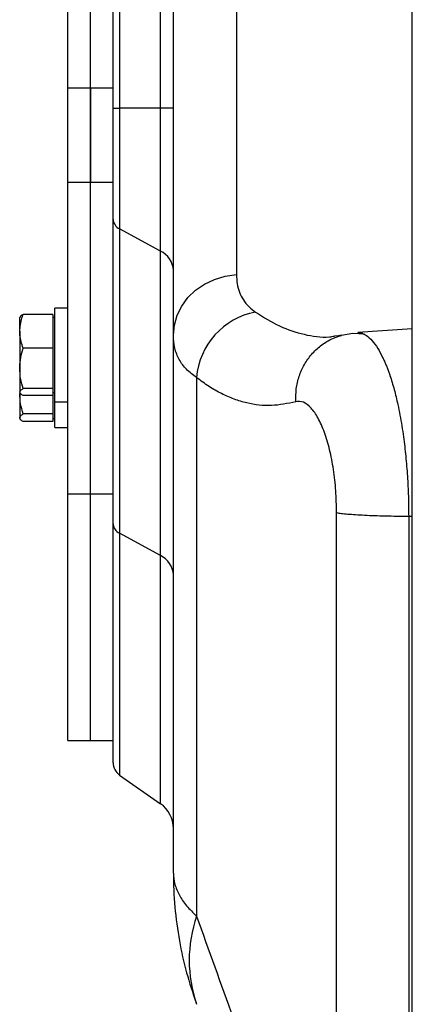
# Model space of a CAD drawing. Extents: x 244 to 500, y 95 to 246.
# Drawn here: x 340 to 344, y 215 to 223 of the extents above; entities that cross this region are included whole.
import ezdxf

# ---------------------------------------------------------------- set-up
doc = ezdxf.new("R2010")
doc.units = 0
doc.header["$LTSCALE"] = 0.5
doc.header["$MEASUREMENT"] = 0
doc.layers.get('0').update_dxf_attribs({"linetype": 'CONTINUOUS', "lineweight": 30})

msp = doc.modelspace()

# ---------------------------------------------------------------- linework, layer by layer
for p, q in [((343.60197, 203.47414), (343.60197, 245.73432)), ((341.62003, 220.19905), (341.62003, 230.9666)), ((342.14329, 230.46431), (342.14329, 220.70134)), ((340.74503, 222.25163), (340.74503, 224.39532)), ((340.93253, 222.25163), (340.93253, 224.16523)), ((340.93253, 222.25163), (340.93253, 224.16523)), ((341.12003, 222.08282), (341.12003, 224.00439)), ((341.17333, 223.99207), (341.17333, 222.08282)), ((341.51342, 222.08282), (341.51342, 223.02447)), ((340.74503, 222.25163), (340.93253, 222.25163)), ((340.74503, 221.46659), (340.74503, 222.25163)), ((340.93253, 222.25163), (341.12003, 222.25163)), ((340.93253, 221.46659), (340.93253, 222.25163)), ((340.93253, 222.25163), (340.93253, 221.46659)), ((341.12003, 222.08282), (341.17333, 222.08282)), ((341.12003, 221.16111), (341.12003, 222.08282)), ((341.51342, 222.08282), (341.17333, 222.08282)), ((341.17333, 222.08282), (341.17333, 221.08146)), ((341.62003, 222.08282), (341.51342, 222.08282)), ((341.51342, 220.89623), (341.51342, 222.08282)), ((340.93253, 221.46659), (340.74503, 221.46659)), ((340.74503, 218.87943), (340.74503, 221.46659)), ((341.12003, 221.46659), (340.93253, 221.46659)), ((340.93253, 218.87943), (340.93253, 221.46659)), ((340.93253, 218.87943), (340.93253, 221.46659)), ((341.12003, 218.63268), (341.12003, 221.16111)), ((341.51342, 220.89623), (341.17333, 221.08146)), ((341.17333, 221.08146), (341.17333, 218.55303)), ((341.51342, 218.3678), (341.51342, 220.89623)), ((340.74503, 220.42362), (340.63603, 220.42362)), ((340.63603, 219.64462), (340.63603, 220.42362)), ((340.34503, 220.23154), (340.34503, 220.34649)), ((340.62103, 220.3714), (340.37294, 220.3714)), ((340.62103, 220.3714), (340.62103, 220.23154)), ((340.63603, 220.34662), (340.62103, 220.34662)), ((340.34503, 220.23154), (340.34503, 219.92304)), ((340.62103, 220.23154), (340.62103, 220.09168)), ((343.60197, 220.25163), (343.14952, 220.22)), ((341.62003, 215.73144), (341.62003, 220.19905)), ((340.62103, 220.09168), (340.37294, 220.09168)), ((340.62103, 220.09168), (340.62103, 219.92304)), ((340.34503, 219.92304), (340.34503, 219.72562)), ((340.62103, 219.92304), (340.62103, 219.7544)), ((341.81226, 219.84599), (341.81226, 215.37324)), ((340.62103, 219.7544), (340.37294, 219.7544)), ((340.62103, 219.7544), (340.62103, 219.72562)), ((340.62103, 219.72562), (340.62103, 219.69685)), ((340.34503, 219.71429), (340.34503, 219.51234)), ((340.62103, 219.69685), (340.37294, 219.69685)), ((340.62103, 219.72162), (340.63603, 219.72162)), ((340.62103, 219.69685), (340.62103, 219.54447)), ((340.63603, 219.64462), (340.74503, 219.64462)), ((340.63603, 219.43034), (340.63603, 219.64462)), ((340.62103, 219.54447), (340.37294, 219.54447)), ((340.62103, 219.4802), (340.37294, 219.4802)), ((340.62103, 219.54447), (340.62103, 219.51234)), ((340.62103, 219.51234), (340.62103, 219.4802)), ((340.62103, 219.50734), (340.63603, 219.50734)), ((340.63603, 219.43034), (340.74503, 219.43034)), ((340.74503, 218.87943), (340.93253, 218.87943)), ((340.74503, 216.83282), (340.74503, 218.87943)), ((340.93253, 218.87943), (341.12003, 218.87943)), ((340.93253, 216.83282), (340.93253, 218.87943)), ((340.93253, 216.83282), (340.93253, 218.87943)), ((342.97399, 212.46313), (342.97399, 218.72454)), ((343.57207, 218.69508), (343.57207, 212.3755)), ((343.57207, 218.69508), (343.60197, 218.69495)), ((341.12003, 216.64789), (341.12003, 218.63268)), ((341.51342, 218.3678), (341.17333, 218.55303)), ((341.17333, 218.55303), (341.17333, 216.5455)), ((341.51342, 216.30736), (341.51342, 218.3678)), ((340.74503, 216.83282), (340.93253, 216.83282)), ((340.93253, 216.83282), (341.12003, 216.83282)), ((341.17333, 216.5455), (341.51342, 216.30736))]:
    msp.add_line(p, q)
at = {"flags": 128}
for points in [[(341.62003, 220.19905), (341.62783, 220.28263), (341.65103, 220.3639), (341.68898, 220.44059), (341.74062, 220.51058), (341.80452, 220.57192), (341.87892, 220.62292), (341.96174, 220.66215), (342.05068, 220.68854), (342.14329, 220.70134)], [(343.01114, 220.19976), (342.98922, 220.19385), (342.95738, 220.19006)], [(343.20416, 220.20669), (343.1097, 220.21244), (343.01528, 220.19712)]]:
    msp.add_lwpolyline(points, dxfattribs=at)
for centre, radius, start, end in [((341.21329, 221.16586), 0.09338, 182.917566, 244.665549), ((341.43351, 220.72742), 0.18676, 2.917566, 64.665549), ((342.4143, 219.79664), 0.60406, 100.752993, 175.313662), ((341.21329, 218.63744), 0.09338, 182.917566, 244.665549), ((341.43351, 218.199), 0.18676, 2.917566, 64.665549), ((341.24503, 216.64789), 0.125, 180, 235), ((341.37003, 216.10258), 0.25, 360, 55), ((342.87918, 215.00725), 1.12795, 161.066052, 198.933948)]:
    msp.add_arc(centre, radius, start, end)
for points, knots in [([(342.14329, 220.70134), (342.14445, 220.67569), (342.14677, 220.62424), (342.1662, 220.55443), (342.19871, 220.49052), (342.24321, 220.43513), (342.28288, 220.40453), (342.3016, 220.39009)], [0, 0, 0, 0, 0.2001918, 0.4016735, 0.6074207, 0.8147276, 1, 1, 1, 1]), ([(342.3016, 220.39009), (342.36799, 220.34815), (342.50129, 220.26395), (342.70644, 220.20049), (342.85918, 220.17499), (342.94297, 220.18831), (342.9573, 220.19059)], [0, 0, 0, 0, 0.3074436, 0.617252, 0.9345147, 1, 1, 1, 1]), ([(340.34503, 220.23154), (340.34845, 220.26838), (340.35285, 220.31574), (340.36929, 220.36129), (340.37294, 220.3714)], [0, 0, 0, 0, 0.7779815, 1, 1, 1, 1]), ([(340.37294, 220.3714), (340.36514, 220.36673), (340.34939, 220.35729), (340.34649, 220.34754), (340.34503, 220.34262)], [0, 0, 0, 0, 0.495458, 1, 1, 1, 1]), ([(340.37294, 220.09168), (340.36163, 220.12671), (340.34674, 220.17283), (340.34536, 220.22016), (340.34503, 220.23154)], [0, 0, 0, 0, 0.7594839, 1, 1, 1, 1]), ([(343.14961, 220.21877), (343.15204, 220.21931), (343.16368, 220.2219), (343.18218, 220.21776), (343.19844, 220.20849), (343.20432, 220.20515)], [0, 0, 0, 0, 0.14419491, 0.69086689, 1, 1, 1, 1]), ([(341.81226, 219.84599), (341.78283, 219.86815), (341.72372, 219.91267), (341.66506, 219.99515), (341.62688, 220.08911), (341.62232, 220.16229), (341.62003, 220.19905)], [0, 0, 0, 0, 0.2444183, 0.4910222, 0.7443873, 1, 1, 1, 1]), ([(342.63507, 219.64545), (342.63524, 219.68158), (342.63559, 219.75384), (342.66108, 219.85863), (342.70392, 219.95574), (342.76425, 220.04176), (342.83951, 220.11285), (342.92392, 220.16704), (342.98593, 220.18688), (343.01557, 220.19636)], [0, 0, 0, 0, 0.1446119, 0.2892237, 0.4338356, 0.5784475, 0.7230593, 0.8676712, 1, 1, 1, 1]), ([(343.20432, 220.20515), (343.21027, 220.20229), (343.23133, 220.19216), (343.26902, 220.15536), (343.31408, 220.09398), (343.34775, 220.03168), (343.37015, 219.98336), (343.38338, 219.95251), (343.39555, 219.92204), (343.40666, 219.89227), (343.426, 219.83681), (343.45208, 219.75012), (343.47922, 219.63806), (343.49994, 219.53551), (343.51558, 219.44571), (343.53236, 219.33267), (343.54863, 219.19397), (343.56205, 219.02862), (343.57049, 218.86158), (343.57154, 218.75036), (343.57207, 218.69508)], [0, 0, 0, 0, 0.0328115, 0.1161607, 0.201192, 0.2762597, 0.3034926, 0.3291173, 0.3531308, 0.3755309, 0.3963155, 0.4733884, 0.5481859, 0.5968092, 0.6444346, 0.6910695, 0.7697705, 0.8474567, 0.924181, 1, 1, 1, 1]), ([(340.34503, 219.92304), (340.34506, 219.92704), (340.34531, 219.95731), (340.35141, 220.01438), (340.36572, 220.06576), (340.37294, 220.09168)], [0, 0, 0, 0, 0.0700855, 0.5307821, 1, 1, 1, 1]), ([(340.37294, 219.7544), (340.36514, 219.78179), (340.34939, 219.83707), (340.34649, 219.89421), (340.34503, 219.92304)], [0, 0, 0, 0, 0.49545796, 1, 1, 1, 1]), ([(342.63507, 219.64545), (342.56791, 219.63139), (342.43304, 219.60316), (342.26212, 219.62388), (342.12431, 219.66498), (342.01979, 219.71077), (341.91552, 219.76955), (341.84668, 219.82051), (341.81226, 219.84599)], [0, 0, 0, 0, 0.2449229, 0.4917742, 0.6181651, 0.7450859, 0.8725431, 1, 1, 1, 1]), ([(340.34503, 219.72562), (340.34506, 219.72631), (340.34531, 219.73147), (340.35141, 219.74121), (340.36572, 219.74998), (340.37294, 219.7544)], [0, 0, 0, 0, 0.0700855, 0.5307821, 1, 1, 1, 1]), ([(340.37294, 219.69685), (340.36514, 219.70152), (340.34939, 219.71095), (340.34649, 219.7207), (340.34503, 219.72562)], [0, 0, 0, 0, 0.495458, 1, 1, 1, 1]), ([(340.37294, 219.54447), (340.36514, 219.57205), (340.34939, 219.62772), (340.34649, 219.68526), (340.34503, 219.71429)], [0, 0, 0, 0, 0.495458, 1, 1, 1, 1]), ([(342.97399, 218.72454), (342.97275, 218.78551), (342.97027, 218.90744), (342.94958, 219.08534), (342.9178, 219.25035), (342.87437, 219.39497), (342.82222, 219.51411), (342.76266, 219.59901), (342.69919, 219.65059), (342.65621, 219.64714), (342.63507, 219.64545)], [0, 0, 0, 0, 0.1224244, 0.2448581, 0.3686447, 0.4938221, 0.6208139, 0.7471918, 0.8757117, 1, 1, 1, 1]), ([(340.34503, 219.51234), (340.34506, 219.5131), (340.34531, 219.51887), (340.35141, 219.52974), (340.36572, 219.53953), (340.37294, 219.54447)], [0, 0, 0, 0, 0.0700855, 0.5307821, 1, 1, 1, 1]), ([(340.37294, 219.4802), (340.36514, 219.48542), (340.34939, 219.49596), (340.34649, 219.50684), (340.34503, 219.51234)], [0, 0, 0, 0, 0.495458, 1, 1, 1, 1]), ([(341.62003, 215.73144), (341.62003, 215.7312), (341.62005, 215.70034), (341.62848, 215.63889), (341.66591, 215.54836), (341.72494, 215.45942), (341.78308, 215.40204), (341.81226, 215.37324)], [0, 0, 0, 0, 0.002034, 0.2561717, 0.5083967, 0.7533199, 1, 1, 1, 1]), ([(341.62003, 215.73144), (341.62003, 215.73069), (341.62005, 215.63649), (341.6284, 215.448), (341.66578, 215.17181), (341.72384, 214.90549), (341.78051, 214.73662), (341.80824, 214.65399)], [0, 0, 0, 0, 0.0020594, 0.2573501, 0.5145757, 0.7624663, 1, 1, 1, 1]), ([(341.81226, 215.37324), (342.01347, 214.81148), (342.39201, 213.75465), (342.77724, 212.68083), (342.95769, 212.1778)], [0, 0, 0, 0, 0.5315535, 1, 1, 1, 1])]:
    msp.add_open_spline(points, degree=3, knots=knots)
msp.add_open_spline([(342.97399, 218.72454), (342.98657, 218.72255), (343.01172, 218.71856), (343.06562, 218.7131), (343.13004, 218.70817), (343.20486, 218.7039), (343.2882, 218.70038), (343.37844, 218.69769), (343.47361, 218.69581), (343.53925, 218.69533), (343.57207, 218.69508)], degree=3)

doc.saveas('drawing.dxf')
